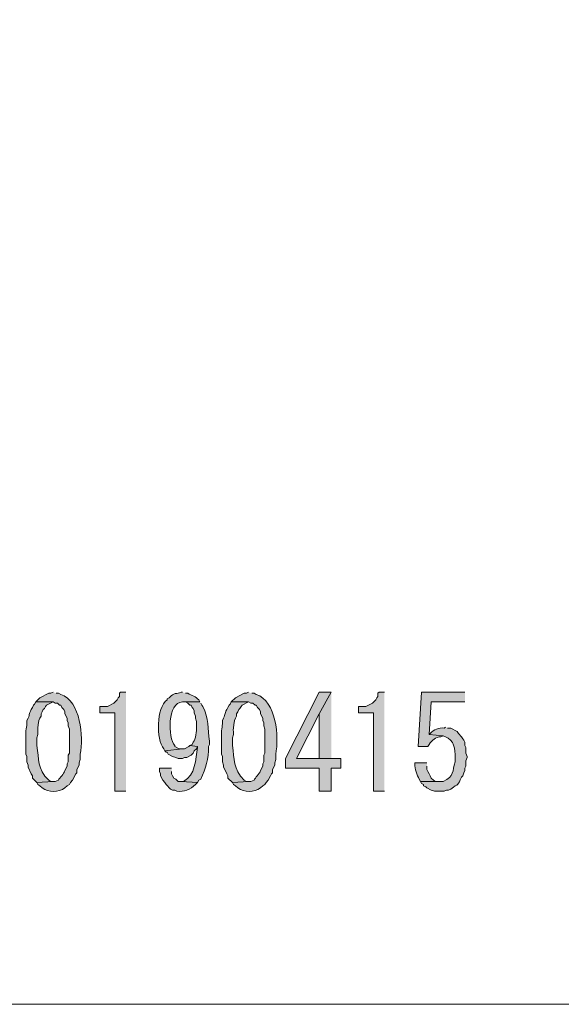
# Model space of a CAD drawing. Units: millimetres. Extents: x 0 to 189, y 0 to 169.
# Drawn here: x 11 to 21, y 0 to 19 of the extents above; entities that cross this region are included whole.
import ezdxf

# ---------------------------------------------------------------- set-up
doc = ezdxf.new("R2010")
doc.units = ezdxf.units.MM
doc.header["$MEASUREMENT"] = 0
doc.layers.add('_U+5716_U+5C64 1', color=7, linetype='Continuous')

# ---------------------------------------------------------------- blocks, each defined once
blk = doc.blocks.new('block 2')
at = {"layer": '_U+5716_U+5C64 1'}
h = blk.add_hatch(color=7, dxfattribs=at)
edge = h.paths.add_edge_path()
edge.add_spline(control_points=[(11.273, 6.075), (11.273, 6.075), (11.231, 6.054), (11.231, 6.054), (11.231, 6.054), (11.189, 6.054), (11.189, 6.054), (11.189, 6.054), (11.019, 5.969), (11.019, 5.969), (11.019, 5.969), (10.935, 5.885), (10.935, 5.885), (10.935, 5.885), (11.273, 5.885), (11.273, 5.885), (11.273, 5.885), (11.316, 5.863), (11.316, 5.863), (11.316, 5.863), (11.358, 5.863), (11.358, 5.863), (11.358, 5.863), (11.4, 5.821), (11.4, 5.821), (11.4, 5.821), (11.422, 5.821), (11.422, 5.821), (11.422, 5.821), (11.443, 5.779), (11.443, 5.779), (11.443, 5.779), (11.485, 5.736), (11.485, 5.736), (11.485, 5.736), (11.506, 5.694), (11.506, 5.694), (11.506, 5.694), (11.506, 5.652), (11.506, 5.652), (11.506, 5.652), (11.549, 5.567), (11.549, 5.567), (11.549, 5.567), (11.549, 5.525), (11.549, 5.525), (11.549, 5.525), (11.57, 5.482), (11.57, 5.482), (11.57, 5.482), (11.57, 5.419), (11.57, 5.419), (11.57, 5.419), (11.591, 5.355), (11.591, 5.355), (11.591, 5.355), (11.591, 4.89), (11.591, 4.89), (11.591, 4.89), (11.57, 4.848), (11.57, 4.848), (11.57, 4.848), (11.57, 4.72), (11.57, 4.72), (11.57, 4.72), (11.549, 4.678), (11.549, 4.678), (11.549, 4.678), (11.549, 4.636), (11.549, 4.636), (11.549, 4.636), (11.506, 4.551), (11.506, 4.551), (11.483, 4.488), (11.399, 4.41), (11.379, 4.361), (11.379, 4.361), (11.316, 4.339), (11.316, 4.339), (11.316, 4.339), (11.273, 4.339), (11.273, 4.339), (11.273, 4.339), (10.956, 4.319), (10.956, 4.319), (10.956, 4.319), (10.977, 4.276), (10.977, 4.276), (10.977, 4.276), (11.019, 4.255), (11.019, 4.255), (11.019, 4.255), (11.062, 4.213), (11.062, 4.213), (11.194, 4.122), (11.374, 4.122), (11.506, 4.213), (11.506, 4.213), (11.549, 4.255), (11.549, 4.255), (11.549, 4.255), (11.591, 4.276), (11.591, 4.276), (11.591, 4.276), (11.612, 4.319), (11.612, 4.319), (11.612, 4.319), (11.654, 4.361), (11.654, 4.361), (11.654, 4.361), (11.718, 4.488), (11.718, 4.488), (11.718, 4.488), (11.739, 4.509), (11.739, 4.509), (11.739, 4.509), (11.739, 4.572), (11.739, 4.572), (11.739, 4.572), (11.781, 4.657), (11.781, 4.657), (11.781, 4.657), (11.781, 4.7), (11.781, 4.7), (11.781, 4.7), (11.803, 4.763), (11.803, 4.763), (11.803, 4.763), (11.803, 4.869), (11.803, 4.869), (11.866, 5.201), (11.814, 5.903), (11.422, 6.033), (11.422, 6.033), (11.379, 6.054), (11.379, 6.054), (11.379, 6.054), (11.337, 6.054), (11.337, 6.054)], knot_values=[0, 0, 0, 0, 0.352778, 0.352778, 0.352778, 0.705556, 0.705556, 0.705556, 1.058333, 1.058333, 1.058333, 1.411111, 1.411111, 1.411111, 1.763889, 1.763889, 1.763889, 2.116667, 2.116667, 2.116667, 2.469444, 2.469444, 2.469444, 2.822222, 2.822222, 2.822222, 3.175, 3.175, 3.175, 3.527778, 3.527778, 3.527778, 3.880556, 3.880556, 3.880556, 4.233333, 4.233333, 4.233333, 4.586111, 4.586111, 4.586111, 4.938889, 4.938889, 4.938889, 5.291667, 5.291667, 5.291667, 5.644444, 5.644444, 5.644444, 5.997222, 5.997222, 5.997222, 6.35, 6.35, 6.35, 6.702778, 6.702778, 6.702778, 7.055556, 7.055556, 7.055556, 7.408333, 7.408333, 7.408333, 7.761111, 7.761111, 7.761111, 8.113889, 8.113889, 8.113889, 8.466667, 8.466667, 8.466667, 8.819444, 8.819444, 8.819444, 9.172222, 9.172222, 9.172222, 9.525, 9.525, 9.525, 9.877778, 9.877778, 9.877778, 10.230556, 10.230556, 10.230556, 10.583333, 10.583333, 10.583333, 10.936111, 10.936111, 10.936111, 11.288889, 11.288889, 11.288889, 11.641667, 11.641667, 11.641667, 11.994444, 11.994444, 11.994444, 12.347222, 12.347222, 12.347222, 12.7, 12.7, 12.7, 13.052778, 13.052778, 13.052778, 13.405556, 13.405556, 13.405556, 13.758333, 13.758333, 13.758333, 14.111111, 14.111111, 14.111111, 14.463889, 14.463889, 14.463889, 14.816667, 14.816667, 14.816667, 15.169444, 15.169444, 15.169444, 15.522222, 15.522222, 15.522222, 15.875, 15.875, 15.875, 16.227778, 16.227778, 16.227778, 16.227778], degree=3, periodic=0)
edge.add_line((11.337, 6.054), (11.273, 6.075))
for points in [[(12.692, 6.075), (12.586, 6.075), (12.565, 6.054), (12.565, 5.991), (12.543, 5.969), (12.522, 5.927), (12.459, 5.863), (12.332, 5.8), (12.184, 5.8), (12.184, 5.673), (12.48, 5.673), (12.48, 4.149), (12.692, 4.149)], [(16.692, 6.075), (16.459, 6.075), (15.803, 4.784), (15.803, 4.594), (16.459, 4.594), (16.459, 4.149), (16.692, 4.149), (16.692, 4.594), (16.882, 4.594), (16.882, 4.784), (16.015, 4.784), (16.459, 5.652)], [(16.692, 6.075), (16.459, 5.652), (16.459, 4.784), (16.015, 4.784), (16.692, 4.784)], [(17.729, 6.075), (17.623, 6.075), (17.602, 6.054), (17.602, 5.991), (17.581, 5.969), (17.56, 5.927), (17.496, 5.863), (17.369, 5.8), (17.221, 5.8), (17.221, 5.673), (17.517, 5.673), (17.517, 4.149), (17.729, 4.149)], [(13.94, 5.038), (13.919, 5.016), (13.835, 4.975), (13.792, 4.975), (13.454, 4.932), (13.475, 4.911), (13.496, 4.911), (13.517, 4.869), (13.602, 4.826), (13.665, 4.805), (13.708, 4.784), (13.792, 4.784), (13.835, 4.805), (13.877, 4.805), (13.962, 4.848), (14.004, 4.89), (14.025, 4.932), (14.067, 4.975), (14.089, 5.016)]]:
    blk.add_hatch(color=7, dxfattribs=at).paths.add_polyline_path(points)
h = blk.add_hatch(color=7, dxfattribs=at)
edge = h.paths.add_edge_path()
edge.add_spline(control_points=[(13.792, 6.075), (13.792, 6.075), (13.771, 6.075), (13.771, 6.075), (13.679, 6.037), (13.632, 6.074), (13.538, 5.969), (13.538, 5.969), (13.496, 5.948), (13.496, 5.948), (13.496, 5.948), (13.496, 5.927), (13.496, 5.927), (13.284, 5.773), (13.279, 5.161), (13.432, 4.975), (13.432, 4.975), (13.454, 4.932), (13.454, 4.932), (13.454, 4.932), (13.792, 4.975), (13.792, 4.975), (13.792, 4.975), (13.729, 4.975), (13.729, 4.975), (13.729, 4.975), (13.644, 5.017), (13.644, 5.017), (13.644, 5.017), (13.644, 5.038), (13.644, 5.038), (13.504, 5.183), (13.504, 5.884), (13.792, 5.885), (13.792, 5.885), (14.131, 5.885), (14.131, 5.885), (14.131, 5.885), (14.11, 5.927), (14.11, 5.927), (14.062, 5.99), (13.969, 6.012), (13.898, 6.054), (13.898, 6.054), (13.856, 6.054), (13.856, 6.054)], knot_values=[0, 0, 0, 0, 0.352778, 0.352778, 0.352778, 0.705556, 0.705556, 0.705556, 1.058333, 1.058333, 1.058333, 1.411111, 1.411111, 1.411111, 1.763889, 1.763889, 1.763889, 2.116667, 2.116667, 2.116667, 2.469444, 2.469444, 2.469444, 2.822222, 2.822222, 2.822222, 3.175, 3.175, 3.175, 3.527778, 3.527778, 3.527778, 3.880556, 3.880556, 3.880556, 4.233333, 4.233333, 4.233333, 4.586111, 4.586111, 4.586111, 4.938889, 4.938889, 4.938889, 5.291667, 5.291667, 5.291667, 5.291667], degree=3, periodic=0)
edge.add_line((13.856, 6.054), (13.792, 6.075))
h = blk.add_hatch(color=7, dxfattribs=at)
edge = h.paths.add_edge_path()
edge.add_spline(control_points=[(15.083, 6.075), (15.083, 6.075), (15.041, 6.054), (15.041, 6.054), (15.041, 6.054), (14.999, 6.054), (14.999, 6.054), (14.999, 6.054), (14.829, 5.969), (14.829, 5.969), (14.829, 5.969), (14.745, 5.885), (14.745, 5.885), (14.745, 5.885), (15.083, 5.885), (15.083, 5.885), (15.083, 5.885), (15.126, 5.863), (15.126, 5.863), (15.126, 5.863), (15.168, 5.863), (15.168, 5.863), (15.168, 5.863), (15.21, 5.821), (15.21, 5.821), (15.21, 5.821), (15.231, 5.821), (15.231, 5.821), (15.231, 5.821), (15.253, 5.779), (15.253, 5.779), (15.253, 5.779), (15.295, 5.736), (15.295, 5.736), (15.295, 5.736), (15.316, 5.694), (15.316, 5.694), (15.316, 5.694), (15.316, 5.652), (15.316, 5.652), (15.316, 5.652), (15.358, 5.567), (15.358, 5.567), (15.358, 5.567), (15.358, 5.525), (15.358, 5.525), (15.358, 5.525), (15.38, 5.482), (15.38, 5.482), (15.38, 5.482), (15.38, 5.419), (15.38, 5.419), (15.38, 5.419), (15.401, 5.355), (15.401, 5.355), (15.401, 5.355), (15.401, 4.89), (15.401, 4.89), (15.401, 4.89), (15.38, 4.848), (15.38, 4.848), (15.38, 4.848), (15.38, 4.72), (15.38, 4.72), (15.38, 4.72), (15.358, 4.678), (15.358, 4.678), (15.358, 4.678), (15.358, 4.636), (15.358, 4.636), (15.358, 4.636), (15.316, 4.551), (15.316, 4.551), (15.293, 4.488), (15.209, 4.41), (15.189, 4.361), (15.189, 4.361), (15.126, 4.339), (15.126, 4.339), (15.126, 4.339), (15.083, 4.339), (15.083, 4.339), (15.083, 4.339), (14.766, 4.319), (14.766, 4.319), (14.766, 4.319), (14.787, 4.276), (14.787, 4.276), (14.787, 4.276), (14.829, 4.255), (14.829, 4.255), (14.829, 4.255), (14.872, 4.213), (14.872, 4.213), (15.004, 4.122), (15.184, 4.122), (15.316, 4.213), (15.316, 4.213), (15.358, 4.255), (15.358, 4.255), (15.358, 4.255), (15.401, 4.276), (15.401, 4.276), (15.401, 4.276), (15.422, 4.319), (15.422, 4.319), (15.422, 4.319), (15.464, 4.361), (15.464, 4.361), (15.464, 4.361), (15.507, 4.446), (15.507, 4.446), (15.507, 4.446), (15.528, 4.488), (15.528, 4.488), (15.528, 4.488), (15.549, 4.509), (15.549, 4.509), (15.549, 4.509), (15.549, 4.572), (15.549, 4.572), (15.549, 4.572), (15.591, 4.657), (15.591, 4.657), (15.591, 4.657), (15.591, 4.7), (15.591, 4.7), (15.591, 4.7), (15.612, 4.763), (15.612, 4.763), (15.612, 4.763), (15.612, 4.869), (15.612, 4.869), (15.676, 5.201), (15.624, 5.903), (15.231, 6.033), (15.231, 6.033), (15.189, 6.054), (15.189, 6.054), (15.189, 6.054), (15.147, 6.054), (15.147, 6.054)], knot_values=[0, 0, 0, 0, 0.352778, 0.352778, 0.352778, 0.705556, 0.705556, 0.705556, 1.058333, 1.058333, 1.058333, 1.411111, 1.411111, 1.411111, 1.763889, 1.763889, 1.763889, 2.116667, 2.116667, 2.116667, 2.469444, 2.469444, 2.469444, 2.822222, 2.822222, 2.822222, 3.175, 3.175, 3.175, 3.527778, 3.527778, 3.527778, 3.880556, 3.880556, 3.880556, 4.233333, 4.233333, 4.233333, 4.586111, 4.586111, 4.586111, 4.938889, 4.938889, 4.938889, 5.291667, 5.291667, 5.291667, 5.644444, 5.644444, 5.644444, 5.997222, 5.997222, 5.997222, 6.35, 6.35, 6.35, 6.702778, 6.702778, 6.702778, 7.055556, 7.055556, 7.055556, 7.408333, 7.408333, 7.408333, 7.761111, 7.761111, 7.761111, 8.113889, 8.113889, 8.113889, 8.466667, 8.466667, 8.466667, 8.819444, 8.819444, 8.819444, 9.172222, 9.172222, 9.172222, 9.525, 9.525, 9.525, 9.877778, 9.877778, 9.877778, 10.230556, 10.230556, 10.230556, 10.583333, 10.583333, 10.583333, 10.936111, 10.936111, 10.936111, 11.288889, 11.288889, 11.288889, 11.641667, 11.641667, 11.641667, 11.994444, 11.994444, 11.994444, 12.347222, 12.347222, 12.347222, 12.7, 12.7, 12.7, 13.052778, 13.052778, 13.052778, 13.405556, 13.405556, 13.405556, 13.758333, 13.758333, 13.758333, 14.111111, 14.111111, 14.111111, 14.463889, 14.463889, 14.463889, 14.816667, 14.816667, 14.816667, 15.169444, 15.169444, 15.169444, 15.522222, 15.522222, 15.522222, 15.875, 15.875, 15.875, 16.227778, 16.227778, 16.227778, 16.580556, 16.580556, 16.580556, 16.580556], degree=3, periodic=0)
edge.add_line((15.147, 6.054), (15.083, 6.075))
h = blk.add_hatch(color=7, dxfattribs=at)
edge = h.paths.add_edge_path()
edge.add_spline(control_points=[(19.296, 6.075), (19.296, 6.075), (18.449, 6.075), (18.449, 6.075), (18.449, 6.075), (18.385, 5.017), (18.385, 5.017), (18.385, 5.017), (18.576, 5.017), (18.576, 5.017), (18.576, 5.017), (18.597, 5.059), (18.597, 5.059), (18.653, 5.134), (18.728, 5.21), (18.83, 5.207), (18.83, 5.207), (18.872, 5.229), (18.872, 5.229), (18.872, 5.229), (18.597, 5.25), (18.597, 5.25), (18.597, 5.25), (18.639, 5.885), (18.639, 5.885), (18.639, 5.885), (19.296, 5.885), (19.296, 5.885)], knot_values=[0, 0, 0, 0, 0.352778, 0.352778, 0.352778, 0.705556, 0.705556, 0.705556, 1.058333, 1.058333, 1.058333, 1.411111, 1.411111, 1.411111, 1.763889, 1.763889, 1.763889, 2.116667, 2.116667, 2.116667, 2.469444, 2.469444, 2.469444, 2.822222, 2.822222, 2.822222, 3.175, 3.175, 3.175, 3.175], degree=3, periodic=0)
edge.add_line((19.296, 5.885), (19.296, 6.075))
h = blk.add_hatch(color=7, dxfattribs=at)
edge = h.paths.add_edge_path()
edge.add_spline(control_points=[(10.935, 5.885), (10.935, 5.885), (10.914, 5.843), (10.914, 5.843), (10.914, 5.843), (10.892, 5.821), (10.892, 5.821), (10.892, 5.821), (10.871, 5.779), (10.871, 5.779), (10.794, 5.646), (10.827, 5.662), (10.787, 5.567), (10.787, 5.567), (10.765, 5.525), (10.765, 5.525), (10.765, 5.525), (10.765, 5.462), (10.765, 5.462), (10.752, 5.37), (10.735, 5.282), (10.744, 5.186), (10.744, 5.186), (10.744, 4.869), (10.744, 4.869), (10.744, 4.869), (10.765, 4.826), (10.765, 4.826), (10.765, 4.826), (10.765, 4.72), (10.765, 4.72), (10.765, 4.72), (10.787, 4.657), (10.787, 4.657), (10.787, 4.657), (10.787, 4.615), (10.787, 4.615), (10.787, 4.615), (10.85, 4.488), (10.85, 4.488), (10.85, 4.488), (10.871, 4.446), (10.871, 4.446), (10.871, 4.446), (10.871, 4.403), (10.871, 4.403), (10.871, 4.403), (10.956, 4.319), (10.956, 4.319), (10.956, 4.319), (11.273, 4.339), (11.273, 4.339), (11.273, 4.339), (11.231, 4.339), (11.231, 4.339), (11.231, 4.339), (11.189, 4.361), (11.189, 4.361), (10.963, 4.581), (11.004, 4.774), (10.956, 5.038), (10.956, 5.038), (10.956, 5.186), (10.956, 5.186), (10.956, 5.186), (10.977, 5.25), (10.977, 5.25), (10.97, 5.422), (10.98, 5.383), (10.998, 5.525), (10.998, 5.525), (11.019, 5.567), (11.019, 5.567), (11.019, 5.567), (11.041, 5.61), (11.041, 5.61), (11.041, 5.61), (11.041, 5.652), (11.041, 5.652), (11.041, 5.652), (11.062, 5.694), (11.062, 5.694), (11.062, 5.694), (11.083, 5.736), (11.083, 5.736), (11.083, 5.736), (11.104, 5.758), (11.104, 5.758), (11.104, 5.758), (11.125, 5.8), (11.125, 5.8), (11.125, 5.8), (11.146, 5.821), (11.146, 5.821), (11.146, 5.821), (11.273, 5.885), (11.273, 5.885)], knot_values=[0, 0, 0, 0, 0.352778, 0.352778, 0.352778, 0.705556, 0.705556, 0.705556, 1.058333, 1.058333, 1.058333, 1.411111, 1.411111, 1.411111, 1.763889, 1.763889, 1.763889, 2.116667, 2.116667, 2.116667, 2.469444, 2.469444, 2.469444, 2.822222, 2.822222, 2.822222, 3.175, 3.175, 3.175, 3.527778, 3.527778, 3.527778, 3.880556, 3.880556, 3.880556, 4.233333, 4.233333, 4.233333, 4.586111, 4.586111, 4.586111, 4.938889, 4.938889, 4.938889, 5.291667, 5.291667, 5.291667, 5.644444, 5.644444, 5.644444, 5.997222, 5.997222, 5.997222, 6.35, 6.35, 6.35, 6.702778, 6.702778, 6.702778, 7.055556, 7.055556, 7.055556, 7.408333, 7.408333, 7.408333, 7.761111, 7.761111, 7.761111, 8.113889, 8.113889, 8.113889, 8.466667, 8.466667, 8.466667, 8.819444, 8.819444, 8.819444, 9.172222, 9.172222, 9.172222, 9.525, 9.525, 9.525, 9.877778, 9.877778, 9.877778, 10.230556, 10.230556, 10.230556, 10.583333, 10.583333, 10.583333, 10.936111, 10.936111, 10.936111, 11.288889, 11.288889, 11.288889, 11.288889], degree=3, periodic=0)
edge.add_line((11.273, 5.885), (10.935, 5.885))
h = blk.add_hatch(color=7, dxfattribs=at)
edge = h.paths.add_edge_path()
edge.add_spline(control_points=[(14.131, 5.885), (14.131, 5.885), (13.792, 5.885), (13.792, 5.885), (13.792, 5.885), (13.856, 5.885), (13.856, 5.885), (13.856, 5.885), (13.898, 5.863), (13.898, 5.863), (13.898, 5.863), (13.94, 5.821), (13.94, 5.821), (13.94, 5.821), (13.962, 5.821), (13.962, 5.821), (13.962, 5.821), (13.983, 5.779), (13.983, 5.779), (13.983, 5.779), (14.004, 5.758), (14.004, 5.758), (14.004, 5.758), (14.025, 5.716), (14.025, 5.716), (14.025, 5.716), (14.025, 5.673), (14.025, 5.673), (14.025, 5.673), (14.046, 5.61), (14.046, 5.61), (14.046, 5.61), (14.046, 5.567), (14.046, 5.567), (14.046, 5.567), (14.067, 5.504), (14.067, 5.504), (14.067, 5.504), (14.067, 5.398), (14.067, 5.398), (14.078, 5.323), (14.048, 5.164), (14.004, 5.101), (14.004, 5.101), (13.983, 5.059), (13.983, 5.059), (13.983, 5.059), (13.94, 5.038), (13.94, 5.038), (13.94, 5.038), (14.089, 5.017), (14.089, 5.017), (14.089, 5.017), (14.089, 4.996), (14.089, 4.996), (14.042, 4.767), (14.058, 4.464), (13.813, 4.339), (13.813, 4.339), (13.771, 4.339), (13.771, 4.339), (13.771, 4.339), (14.089, 4.319), (14.089, 4.319), (14.089, 4.319), (14.11, 4.361), (14.11, 4.361), (14.11, 4.361), (14.152, 4.382), (14.152, 4.382), (14.24, 4.593), (14.316, 4.781), (14.3, 5.017), (14.3, 5.017), (14.321, 5.059), (14.321, 5.059), (14.321, 5.059), (14.321, 5.123), (14.321, 5.123), (14.281, 5.37), (14.314, 5.562), (14.194, 5.8), (14.194, 5.8), (14.173, 5.821), (14.173, 5.821), (14.173, 5.821), (14.152, 5.863), (14.152, 5.863)], knot_values=[0, 0, 0, 0, 0.352778, 0.352778, 0.352778, 0.705556, 0.705556, 0.705556, 1.058333, 1.058333, 1.058333, 1.411111, 1.411111, 1.411111, 1.763889, 1.763889, 1.763889, 2.116667, 2.116667, 2.116667, 2.469444, 2.469444, 2.469444, 2.822222, 2.822222, 2.822222, 3.175, 3.175, 3.175, 3.527778, 3.527778, 3.527778, 3.880556, 3.880556, 3.880556, 4.233333, 4.233333, 4.233333, 4.586111, 4.586111, 4.586111, 4.938889, 4.938889, 4.938889, 5.291667, 5.291667, 5.291667, 5.644444, 5.644444, 5.644444, 5.997222, 5.997222, 5.997222, 6.35, 6.35, 6.35, 6.702778, 6.702778, 6.702778, 7.055556, 7.055556, 7.055556, 7.408333, 7.408333, 7.408333, 7.761111, 7.761111, 7.761111, 8.113889, 8.113889, 8.113889, 8.466667, 8.466667, 8.466667, 8.819444, 8.819444, 8.819444, 9.172222, 9.172222, 9.172222, 9.525, 9.525, 9.525, 9.877778, 9.877778, 9.877778, 10.230556, 10.230556, 10.230556, 10.230556], degree=3, periodic=0)
edge.add_line((14.152, 5.863), (14.131, 5.885))
h = blk.add_hatch(color=7, dxfattribs=at)
edge = h.paths.add_edge_path()
edge.add_spline(control_points=[(14.745, 5.885), (14.745, 5.885), (14.723, 5.843), (14.723, 5.843), (14.723, 5.843), (14.702, 5.821), (14.702, 5.821), (14.702, 5.821), (14.681, 5.779), (14.681, 5.779), (14.604, 5.647), (14.637, 5.662), (14.596, 5.567), (14.596, 5.567), (14.575, 5.525), (14.575, 5.525), (14.575, 5.525), (14.575, 5.462), (14.575, 5.462), (14.562, 5.37), (14.545, 5.282), (14.554, 5.186), (14.554, 5.186), (14.554, 4.869), (14.554, 4.869), (14.554, 4.869), (14.575, 4.826), (14.575, 4.826), (14.575, 4.826), (14.575, 4.72), (14.575, 4.72), (14.575, 4.72), (14.596, 4.657), (14.596, 4.657), (14.596, 4.657), (14.596, 4.615), (14.596, 4.615), (14.596, 4.615), (14.618, 4.572), (14.618, 4.572), (14.618, 4.572), (14.66, 4.488), (14.66, 4.488), (14.66, 4.488), (14.681, 4.446), (14.681, 4.446), (14.681, 4.446), (14.681, 4.403), (14.681, 4.403), (14.681, 4.403), (14.766, 4.319), (14.766, 4.319), (14.766, 4.319), (15.083, 4.339), (15.083, 4.339), (15.083, 4.339), (15.041, 4.339), (15.041, 4.339), (15.041, 4.339), (14.999, 4.361), (14.999, 4.361), (14.773, 4.581), (14.814, 4.774), (14.766, 5.038), (14.766, 5.038), (14.766, 5.186), (14.766, 5.186), (14.766, 5.186), (14.787, 5.25), (14.787, 5.25), (14.78, 5.422), (14.79, 5.383), (14.808, 5.525), (14.808, 5.525), (14.829, 5.567), (14.829, 5.567), (14.829, 5.567), (14.85, 5.61), (14.85, 5.61), (14.85, 5.61), (14.85, 5.652), (14.85, 5.652), (14.85, 5.652), (14.872, 5.694), (14.872, 5.694), (14.872, 5.694), (14.893, 5.736), (14.893, 5.736), (14.893, 5.736), (14.914, 5.758), (14.914, 5.758), (14.914, 5.758), (14.935, 5.8), (14.935, 5.8), (14.935, 5.8), (14.956, 5.821), (14.956, 5.821), (14.956, 5.821), (15.083, 5.885), (15.083, 5.885)], knot_values=[0, 0, 0, 0, 0.352778, 0.352778, 0.352778, 0.705556, 0.705556, 0.705556, 1.058333, 1.058333, 1.058333, 1.411111, 1.411111, 1.411111, 1.763889, 1.763889, 1.763889, 2.116667, 2.116667, 2.116667, 2.469444, 2.469444, 2.469444, 2.822222, 2.822222, 2.822222, 3.175, 3.175, 3.175, 3.527778, 3.527778, 3.527778, 3.880556, 3.880556, 3.880556, 4.233333, 4.233333, 4.233333, 4.586111, 4.586111, 4.586111, 4.938889, 4.938889, 4.938889, 5.291667, 5.291667, 5.291667, 5.644444, 5.644444, 5.644444, 5.997222, 5.997222, 5.997222, 6.35, 6.35, 6.35, 6.702778, 6.702778, 6.702778, 7.055556, 7.055556, 7.055556, 7.408333, 7.408333, 7.408333, 7.761111, 7.761111, 7.761111, 8.113889, 8.113889, 8.113889, 8.466667, 8.466667, 8.466667, 8.819444, 8.819444, 8.819444, 9.172222, 9.172222, 9.172222, 9.525, 9.525, 9.525, 9.877778, 9.877778, 9.877778, 10.230556, 10.230556, 10.230556, 10.583333, 10.583333, 10.583333, 10.936111, 10.936111, 10.936111, 11.288889, 11.288889, 11.288889, 11.641667, 11.641667, 11.641667, 11.641667], degree=3, periodic=0)
edge.add_line((15.083, 5.885), (14.745, 5.885))
h = blk.add_hatch(color=7, dxfattribs=at)
edge = h.paths.add_edge_path()
edge.add_spline(control_points=[(18.915, 5.398), (18.915, 5.398), (18.893, 5.377), (18.893, 5.377), (18.791, 5.394), (18.687, 5.344), (18.618, 5.271), (18.618, 5.271), (18.597, 5.25), (18.597, 5.25), (18.597, 5.25), (18.872, 5.229), (18.872, 5.229), (18.872, 5.229), (18.915, 5.207), (18.915, 5.207), (19.087, 5.155), (19.108, 4.957), (19.105, 4.805), (19.105, 4.805), (19.105, 4.72), (19.105, 4.72), (19.05, 4.538), (19.092, 4.436), (18.872, 4.339), (18.872, 4.339), (18.428, 4.339), (18.428, 4.339), (18.428, 4.339), (18.449, 4.297), (18.449, 4.297), (18.449, 4.297), (18.491, 4.276), (18.491, 4.276), (18.491, 4.276), (18.491, 4.255), (18.491, 4.255), (18.491, 4.255), (18.534, 4.234), (18.534, 4.234), (18.534, 4.234), (18.555, 4.213), (18.555, 4.213), (18.555, 4.213), (18.639, 4.17), (18.639, 4.17), (18.639, 4.17), (18.703, 4.149), (18.703, 4.149), (18.703, 4.149), (18.893, 4.149), (18.893, 4.149), (18.893, 4.149), (18.936, 4.17), (18.936, 4.17), (18.936, 4.17), (18.978, 4.17), (18.978, 4.17), (18.978, 4.17), (19.02, 4.191), (19.02, 4.191), (19.178, 4.3), (19.153, 4.257), (19.232, 4.424), (19.232, 4.424), (19.253, 4.446), (19.253, 4.446), (19.253, 4.446), (19.274, 4.509), (19.274, 4.509), (19.274, 4.509), (19.296, 4.551), (19.296, 4.551), (19.296, 4.551), (19.296, 4.594), (19.296, 4.594), (19.296, 4.594), (19.317, 4.636), (19.317, 4.636), (19.317, 4.636), (19.317, 4.742), (19.317, 4.742), (19.317, 4.742), (19.338, 4.805), (19.338, 4.805), (19.338, 4.805), (19.338, 4.826), (19.338, 4.826), (19.338, 4.826), (19.317, 4.89), (19.317, 4.89), (19.317, 4.89), (19.317, 4.996), (19.317, 4.996), (19.317, 4.996), (19.296, 5.038), (19.296, 5.038), (19.296, 5.038), (19.296, 5.101), (19.296, 5.101), (19.296, 5.101), (19.274, 5.144), (19.274, 5.144), (19.274, 5.144), (19.253, 5.165), (19.253, 5.165), (19.253, 5.165), (19.232, 5.207), (19.232, 5.207), (19.232, 5.207), (19.169, 5.271), (19.169, 5.271), (19.169, 5.271), (19.147, 5.313), (19.147, 5.313), (19.147, 5.313), (19.02, 5.377), (19.02, 5.377), (19.02, 5.377), (18.957, 5.377), (18.957, 5.377)], knot_values=[0, 0, 0, 0, 0.352778, 0.352778, 0.352778, 0.705556, 0.705556, 0.705556, 1.058333, 1.058333, 1.058333, 1.411111, 1.411111, 1.411111, 1.763889, 1.763889, 1.763889, 2.116667, 2.116667, 2.116667, 2.469444, 2.469444, 2.469444, 2.822222, 2.822222, 2.822222, 3.175, 3.175, 3.175, 3.527778, 3.527778, 3.527778, 3.880556, 3.880556, 3.880556, 4.233333, 4.233333, 4.233333, 4.586111, 4.586111, 4.586111, 4.938889, 4.938889, 4.938889, 5.291667, 5.291667, 5.291667, 5.644444, 5.644444, 5.644444, 5.997222, 5.997222, 5.997222, 6.35, 6.35, 6.35, 6.702778, 6.702778, 6.702778, 7.055556, 7.055556, 7.055556, 7.408333, 7.408333, 7.408333, 7.761111, 7.761111, 7.761111, 8.113889, 8.113889, 8.113889, 8.466667, 8.466667, 8.466667, 8.819444, 8.819444, 8.819444, 9.172222, 9.172222, 9.172222, 9.525, 9.525, 9.525, 9.877778, 9.877778, 9.877778, 10.230556, 10.230556, 10.230556, 10.583333, 10.583333, 10.583333, 10.936111, 10.936111, 10.936111, 11.288889, 11.288889, 11.288889, 11.641667, 11.641667, 11.641667, 11.994444, 11.994444, 11.994444, 12.347222, 12.347222, 12.347222, 12.7, 12.7, 12.7, 13.052778, 13.052778, 13.052778, 13.405556, 13.405556, 13.405556, 13.758333, 13.758333, 13.758333, 14.111111, 14.111111, 14.111111, 14.111111], degree=3, periodic=0)
edge.add_line((18.957, 5.377), (18.915, 5.398))
h = blk.add_hatch(color=7, dxfattribs=at)
edge = h.paths.add_edge_path()
edge.add_spline(control_points=[(18.555, 4.699), (18.555, 4.699), (18.322, 4.699), (18.322, 4.699), (18.322, 4.699), (18.322, 4.678), (18.322, 4.678), (18.316, 4.587), (18.358, 4.462), (18.407, 4.382), (18.407, 4.382), (18.428, 4.339), (18.428, 4.339), (18.428, 4.339), (18.809, 4.339), (18.809, 4.339), (18.809, 4.339), (18.724, 4.339), (18.724, 4.339), (18.724, 4.339), (18.682, 4.361), (18.682, 4.361), (18.682, 4.361), (18.639, 4.403), (18.639, 4.403), (18.639, 4.403), (18.618, 4.445), (18.618, 4.445), (18.618, 4.445), (18.597, 4.487), (18.597, 4.487), (18.597, 4.487), (18.576, 4.53), (18.576, 4.53), (18.576, 4.53), (18.555, 4.572), (18.555, 4.572), (18.555, 4.572), (18.555, 4.636), (18.555, 4.636)], knot_values=[0, 0, 0, 0, 0.352778, 0.352778, 0.352778, 0.705556, 0.705556, 0.705556, 1.058333, 1.058333, 1.058333, 1.411111, 1.411111, 1.411111, 1.763889, 1.763889, 1.763889, 2.116667, 2.116667, 2.116667, 2.469444, 2.469444, 2.469444, 2.822222, 2.822222, 2.822222, 3.175, 3.175, 3.175, 3.527778, 3.527778, 3.527778, 3.880556, 3.880556, 3.880556, 4.233333, 4.233333, 4.233333, 4.586111, 4.586111, 4.586111, 4.586111], degree=3, periodic=0)
edge.add_line((18.555, 4.636), (18.555, 4.699))
h = blk.add_hatch(color=7, dxfattribs=at)
edge = h.paths.add_edge_path()
edge.add_spline(control_points=[(13.581, 4.594), (13.581, 4.594), (13.348, 4.594), (13.348, 4.594), (13.348, 4.594), (13.348, 4.53), (13.348, 4.53), (13.348, 4.53), (13.369, 4.488), (13.369, 4.488), (13.369, 4.488), (13.369, 4.446), (13.369, 4.446), (13.369, 4.446), (13.411, 4.361), (13.411, 4.361), (13.411, 4.361), (13.454, 4.319), (13.454, 4.319), (13.454, 4.319), (13.475, 4.276), (13.475, 4.276), (13.475, 4.276), (13.559, 4.191), (13.559, 4.191), (13.559, 4.191), (13.602, 4.17), (13.602, 4.17), (13.602, 4.17), (13.644, 4.17), (13.644, 4.17), (13.644, 4.17), (13.686, 4.149), (13.686, 4.149), (13.82, 4.129), (13.951, 4.184), (14.046, 4.276), (14.046, 4.276), (14.089, 4.319), (14.089, 4.319), (14.089, 4.319), (13.771, 4.339), (13.771, 4.339), (13.771, 4.339), (13.708, 4.339), (13.708, 4.339), (13.708, 4.339), (13.665, 4.382), (13.665, 4.382), (13.665, 4.382), (13.623, 4.403), (13.623, 4.403), (13.623, 4.403), (13.602, 4.446), (13.602, 4.446), (13.602, 4.446), (13.581, 4.488), (13.581, 4.488), (13.581, 4.488), (13.581, 4.53), (13.581, 4.53)], knot_values=[0, 0, 0, 0, 0.352778, 0.352778, 0.352778, 0.705556, 0.705556, 0.705556, 1.058333, 1.058333, 1.058333, 1.411111, 1.411111, 1.411111, 1.763889, 1.763889, 1.763889, 2.116667, 2.116667, 2.116667, 2.469444, 2.469444, 2.469444, 2.822222, 2.822222, 2.822222, 3.175, 3.175, 3.175, 3.527778, 3.527778, 3.527778, 3.880556, 3.880556, 3.880556, 4.233333, 4.233333, 4.233333, 4.586111, 4.586111, 4.586111, 4.938889, 4.938889, 4.938889, 5.291667, 5.291667, 5.291667, 5.644444, 5.644444, 5.644444, 5.997222, 5.997222, 5.997222, 6.35, 6.35, 6.35, 6.702778, 6.702778, 6.702778, 7.055556, 7.055556, 7.055556, 7.055556], degree=3, periodic=0)
edge.add_line((13.581, 4.53), (13.581, 4.594))
at = {"layer": '_U+5716_U+5C64 1', "lineweight": 0}
for points in [[(0, 0), (189.053, 0), (189.053, 169.333), (0, 169.333), (0, 0)], [(12.692, 6.075), (12.586, 6.075), (12.565, 6.054), (12.565, 5.991), (12.543, 5.969), (12.522, 5.927), (12.459, 5.863), (12.332, 5.8), (12.184, 5.8), (12.184, 5.673), (12.48, 5.673), (12.48, 4.149), (12.692, 4.149)], [(16.692, 6.075), (16.459, 6.075), (15.803, 4.784), (15.803, 4.594), (16.459, 4.594), (16.459, 4.149), (16.692, 4.149), (16.692, 4.594), (16.882, 4.594), (16.882, 4.784), (16.015, 4.784), (16.459, 5.652)], [(16.692, 6.075), (16.459, 5.652), (16.459, 4.784), (16.015, 4.784), (16.692, 4.784)], [(17.729, 6.075), (17.623, 6.075), (17.602, 6.054), (17.602, 5.991), (17.581, 5.969), (17.56, 5.927), (17.496, 5.863), (17.369, 5.8), (17.221, 5.8), (17.221, 5.673), (17.517, 5.673), (17.517, 4.149), (17.729, 4.149)], [(13.94, 5.038), (13.919, 5.016), (13.835, 4.975), (13.792, 4.975), (13.454, 4.932), (13.475, 4.911), (13.496, 4.911), (13.517, 4.869), (13.602, 4.826), (13.665, 4.805), (13.708, 4.784), (13.792, 4.784), (13.835, 4.805), (13.877, 4.805), (13.962, 4.848), (14.004, 4.89), (14.025, 4.932), (14.067, 4.975), (14.089, 5.016)]]:
    blk.add_lwpolyline(points, dxfattribs=at)
for points, knots in [([(11.273, 6.075), (11.273, 6.075), (11.231, 6.054), (11.231, 6.054), (11.231, 6.054), (11.189, 6.054), (11.189, 6.054), (11.189, 6.054), (11.019, 5.969), (11.019, 5.969), (11.019, 5.969), (10.935, 5.885), (10.935, 5.885), (10.935, 5.885), (11.273, 5.885), (11.273, 5.885), (11.273, 5.885), (11.316, 5.863), (11.316, 5.863), (11.316, 5.863), (11.358, 5.863), (11.358, 5.863), (11.358, 5.863), (11.4, 5.821), (11.4, 5.821), (11.4, 5.821), (11.422, 5.821), (11.422, 5.821), (11.422, 5.821), (11.443, 5.779), (11.443, 5.779), (11.443, 5.779), (11.485, 5.736), (11.485, 5.736), (11.485, 5.736), (11.506, 5.694), (11.506, 5.694), (11.506, 5.694), (11.506, 5.652), (11.506, 5.652), (11.506, 5.652), (11.549, 5.567), (11.549, 5.567), (11.549, 5.567), (11.549, 5.525), (11.549, 5.525), (11.549, 5.525), (11.57, 5.482), (11.57, 5.482), (11.57, 5.482), (11.57, 5.419), (11.57, 5.419), (11.57, 5.419), (11.591, 5.355), (11.591, 5.355), (11.591, 5.355), (11.591, 4.89), (11.591, 4.89), (11.591, 4.89), (11.57, 4.848), (11.57, 4.848), (11.57, 4.848), (11.57, 4.72), (11.57, 4.72), (11.57, 4.72), (11.549, 4.678), (11.549, 4.678), (11.549, 4.678), (11.549, 4.636), (11.549, 4.636), (11.549, 4.636), (11.506, 4.551), (11.506, 4.551), (11.483, 4.488), (11.399, 4.41), (11.379, 4.361), (11.379, 4.361), (11.316, 4.339), (11.316, 4.339), (11.316, 4.339), (11.273, 4.339), (11.273, 4.339), (11.273, 4.339), (10.956, 4.319), (10.956, 4.319), (10.956, 4.319), (10.977, 4.276), (10.977, 4.276), (10.977, 4.276), (11.019, 4.255), (11.019, 4.255), (11.019, 4.255), (11.062, 4.213), (11.062, 4.213), (11.194, 4.122), (11.374, 4.122), (11.506, 4.213), (11.506, 4.213), (11.549, 4.255), (11.549, 4.255), (11.549, 4.255), (11.591, 4.276), (11.591, 4.276), (11.591, 4.276), (11.612, 4.319), (11.612, 4.319), (11.612, 4.319), (11.654, 4.361), (11.654, 4.361), (11.654, 4.361), (11.718, 4.488), (11.718, 4.488), (11.718, 4.488), (11.739, 4.509), (11.739, 4.509), (11.739, 4.509), (11.739, 4.572), (11.739, 4.572), (11.739, 4.572), (11.781, 4.657), (11.781, 4.657), (11.781, 4.657), (11.781, 4.7), (11.781, 4.7), (11.781, 4.7), (11.803, 4.763), (11.803, 4.763), (11.803, 4.763), (11.803, 4.869), (11.803, 4.869), (11.866, 5.201), (11.814, 5.903), (11.422, 6.033), (11.422, 6.033), (11.379, 6.054), (11.379, 6.054), (11.379, 6.054), (11.337, 6.054), (11.337, 6.054)], [0, 0, 0, 0, 1, 1, 1, 2, 2, 2, 3, 3, 3, 4, 4, 4, 5, 5, 5, 6, 6, 6, 7, 7, 7, 8, 8, 8, 9, 9, 9, 10, 10, 10, 11, 11, 11, 12, 12, 12, 13, 13, 13, 14, 14, 14, 15, 15, 15, 16, 16, 16, 17, 17, 17, 18, 18, 18, 19, 19, 19, 20, 20, 20, 21, 21, 21, 22, 22, 22, 23, 23, 23, 24, 24, 24, 25, 25, 25, 26, 26, 26, 27, 27, 27, 28, 28, 28, 29, 29, 29, 30, 30, 30, 31, 31, 31, 32, 32, 32, 33, 33, 33, 34, 34, 34, 35, 35, 35, 36, 36, 36, 37, 37, 37, 38, 38, 38, 39, 39, 39, 40, 40, 40, 41, 41, 41, 42, 42, 42, 43, 43, 43, 44, 44, 44, 45, 45, 45, 46, 46, 46, 46]), ([(13.792, 6.075), (13.792, 6.075), (13.771, 6.075), (13.771, 6.075), (13.679, 6.037), (13.632, 6.074), (13.538, 5.969), (13.538, 5.969), (13.496, 5.948), (13.496, 5.948), (13.496, 5.948), (13.496, 5.927), (13.496, 5.927), (13.284, 5.773), (13.279, 5.161), (13.432, 4.975), (13.432, 4.975), (13.454, 4.932), (13.454, 4.932), (13.454, 4.932), (13.792, 4.975), (13.792, 4.975), (13.792, 4.975), (13.729, 4.975), (13.729, 4.975), (13.729, 4.975), (13.644, 5.017), (13.644, 5.017), (13.644, 5.017), (13.644, 5.038), (13.644, 5.038), (13.504, 5.183), (13.504, 5.884), (13.792, 5.885), (13.792, 5.885), (14.131, 5.885), (14.131, 5.885), (14.131, 5.885), (14.11, 5.927), (14.11, 5.927), (14.062, 5.99), (13.969, 6.012), (13.898, 6.054), (13.898, 6.054), (13.856, 6.054), (13.856, 6.054)], [0, 0, 0, 0, 1, 1, 1, 2, 2, 2, 3, 3, 3, 4, 4, 4, 5, 5, 5, 6, 6, 6, 7, 7, 7, 8, 8, 8, 9, 9, 9, 10, 10, 10, 11, 11, 11, 12, 12, 12, 13, 13, 13, 14, 14, 14, 15, 15, 15, 15]), ([(15.083, 6.075), (15.083, 6.075), (15.041, 6.054), (15.041, 6.054), (15.041, 6.054), (14.999, 6.054), (14.999, 6.054), (14.999, 6.054), (14.829, 5.969), (14.829, 5.969), (14.829, 5.969), (14.745, 5.885), (14.745, 5.885), (14.745, 5.885), (15.083, 5.885), (15.083, 5.885), (15.083, 5.885), (15.126, 5.863), (15.126, 5.863), (15.126, 5.863), (15.168, 5.863), (15.168, 5.863), (15.168, 5.863), (15.21, 5.821), (15.21, 5.821), (15.21, 5.821), (15.231, 5.821), (15.231, 5.821), (15.231, 5.821), (15.253, 5.779), (15.253, 5.779), (15.253, 5.779), (15.295, 5.736), (15.295, 5.736), (15.295, 5.736), (15.316, 5.694), (15.316, 5.694), (15.316, 5.694), (15.316, 5.652), (15.316, 5.652), (15.316, 5.652), (15.358, 5.567), (15.358, 5.567), (15.358, 5.567), (15.358, 5.525), (15.358, 5.525), (15.358, 5.525), (15.38, 5.482), (15.38, 5.482), (15.38, 5.482), (15.38, 5.419), (15.38, 5.419), (15.38, 5.419), (15.401, 5.355), (15.401, 5.355), (15.401, 5.355), (15.401, 4.89), (15.401, 4.89), (15.401, 4.89), (15.38, 4.848), (15.38, 4.848), (15.38, 4.848), (15.38, 4.72), (15.38, 4.72), (15.38, 4.72), (15.358, 4.678), (15.358, 4.678), (15.358, 4.678), (15.358, 4.636), (15.358, 4.636), (15.358, 4.636), (15.316, 4.551), (15.316, 4.551), (15.293, 4.488), (15.209, 4.41), (15.189, 4.361), (15.189, 4.361), (15.126, 4.339), (15.126, 4.339), (15.126, 4.339), (15.083, 4.339), (15.083, 4.339), (15.083, 4.339), (14.766, 4.319), (14.766, 4.319), (14.766, 4.319), (14.787, 4.276), (14.787, 4.276), (14.787, 4.276), (14.829, 4.255), (14.829, 4.255), (14.829, 4.255), (14.872, 4.213), (14.872, 4.213), (15.004, 4.122), (15.184, 4.122), (15.316, 4.213), (15.316, 4.213), (15.358, 4.255), (15.358, 4.255), (15.358, 4.255), (15.401, 4.276), (15.401, 4.276), (15.401, 4.276), (15.422, 4.319), (15.422, 4.319), (15.422, 4.319), (15.464, 4.361), (15.464, 4.361), (15.464, 4.361), (15.507, 4.446), (15.507, 4.446), (15.507, 4.446), (15.528, 4.488), (15.528, 4.488), (15.528, 4.488), (15.549, 4.509), (15.549, 4.509), (15.549, 4.509), (15.549, 4.572), (15.549, 4.572), (15.549, 4.572), (15.591, 4.657), (15.591, 4.657), (15.591, 4.657), (15.591, 4.7), (15.591, 4.7), (15.591, 4.7), (15.612, 4.763), (15.612, 4.763), (15.612, 4.763), (15.612, 4.869), (15.612, 4.869), (15.676, 5.201), (15.624, 5.903), (15.231, 6.033), (15.231, 6.033), (15.189, 6.054), (15.189, 6.054), (15.189, 6.054), (15.147, 6.054), (15.147, 6.054)], [0, 0, 0, 0, 1, 1, 1, 2, 2, 2, 3, 3, 3, 4, 4, 4, 5, 5, 5, 6, 6, 6, 7, 7, 7, 8, 8, 8, 9, 9, 9, 10, 10, 10, 11, 11, 11, 12, 12, 12, 13, 13, 13, 14, 14, 14, 15, 15, 15, 16, 16, 16, 17, 17, 17, 18, 18, 18, 19, 19, 19, 20, 20, 20, 21, 21, 21, 22, 22, 22, 23, 23, 23, 24, 24, 24, 25, 25, 25, 26, 26, 26, 27, 27, 27, 28, 28, 28, 29, 29, 29, 30, 30, 30, 31, 31, 31, 32, 32, 32, 33, 33, 33, 34, 34, 34, 35, 35, 35, 36, 36, 36, 37, 37, 37, 38, 38, 38, 39, 39, 39, 40, 40, 40, 41, 41, 41, 42, 42, 42, 43, 43, 43, 44, 44, 44, 45, 45, 45, 46, 46, 46, 47, 47, 47, 47]), ([(19.296, 6.075), (19.296, 6.075), (18.449, 6.075), (18.449, 6.075), (18.449, 6.075), (18.385, 5.017), (18.385, 5.017), (18.385, 5.017), (18.576, 5.017), (18.576, 5.017), (18.576, 5.017), (18.597, 5.059), (18.597, 5.059), (18.653, 5.134), (18.728, 5.21), (18.83, 5.207), (18.83, 5.207), (18.872, 5.229), (18.872, 5.229), (18.872, 5.229), (18.597, 5.25), (18.597, 5.25), (18.597, 5.25), (18.639, 5.885), (18.639, 5.885), (18.639, 5.885), (19.296, 5.885), (19.296, 5.885)], [0, 0, 0, 0, 1, 1, 1, 2, 2, 2, 3, 3, 3, 4, 4, 4, 5, 5, 5, 6, 6, 6, 7, 7, 7, 8, 8, 8, 9, 9, 9, 9]), ([(10.935, 5.885), (10.935, 5.885), (10.914, 5.843), (10.914, 5.843), (10.914, 5.843), (10.892, 5.821), (10.892, 5.821), (10.892, 5.821), (10.871, 5.779), (10.871, 5.779), (10.794, 5.646), (10.827, 5.662), (10.787, 5.567), (10.787, 5.567), (10.765, 5.525), (10.765, 5.525), (10.765, 5.525), (10.765, 5.462), (10.765, 5.462), (10.752, 5.37), (10.735, 5.282), (10.744, 5.186), (10.744, 5.186), (10.744, 4.869), (10.744, 4.869), (10.744, 4.869), (10.765, 4.826), (10.765, 4.826), (10.765, 4.826), (10.765, 4.72), (10.765, 4.72), (10.765, 4.72), (10.787, 4.657), (10.787, 4.657), (10.787, 4.657), (10.787, 4.615), (10.787, 4.615), (10.787, 4.615), (10.85, 4.488), (10.85, 4.488), (10.85, 4.488), (10.871, 4.446), (10.871, 4.446), (10.871, 4.446), (10.871, 4.403), (10.871, 4.403), (10.871, 4.403), (10.956, 4.319), (10.956, 4.319), (10.956, 4.319), (11.273, 4.339), (11.273, 4.339), (11.273, 4.339), (11.231, 4.339), (11.231, 4.339), (11.231, 4.339), (11.189, 4.361), (11.189, 4.361), (10.963, 4.581), (11.004, 4.774), (10.956, 5.038), (10.956, 5.038), (10.956, 5.186), (10.956, 5.186), (10.956, 5.186), (10.977, 5.25), (10.977, 5.25), (10.97, 5.422), (10.98, 5.383), (10.998, 5.525), (10.998, 5.525), (11.019, 5.567), (11.019, 5.567), (11.019, 5.567), (11.041, 5.61), (11.041, 5.61), (11.041, 5.61), (11.041, 5.652), (11.041, 5.652), (11.041, 5.652), (11.062, 5.694), (11.062, 5.694), (11.062, 5.694), (11.083, 5.736), (11.083, 5.736), (11.083, 5.736), (11.104, 5.758), (11.104, 5.758), (11.104, 5.758), (11.125, 5.8), (11.125, 5.8), (11.125, 5.8), (11.146, 5.821), (11.146, 5.821), (11.146, 5.821), (11.273, 5.885), (11.273, 5.885)], [0, 0, 0, 0, 1, 1, 1, 2, 2, 2, 3, 3, 3, 4, 4, 4, 5, 5, 5, 6, 6, 6, 7, 7, 7, 8, 8, 8, 9, 9, 9, 10, 10, 10, 11, 11, 11, 12, 12, 12, 13, 13, 13, 14, 14, 14, 15, 15, 15, 16, 16, 16, 17, 17, 17, 18, 18, 18, 19, 19, 19, 20, 20, 20, 21, 21, 21, 22, 22, 22, 23, 23, 23, 24, 24, 24, 25, 25, 25, 26, 26, 26, 27, 27, 27, 28, 28, 28, 29, 29, 29, 30, 30, 30, 31, 31, 31, 32, 32, 32, 32]), ([(14.131, 5.885), (14.131, 5.885), (13.792, 5.885), (13.792, 5.885), (13.792, 5.885), (13.856, 5.885), (13.856, 5.885), (13.856, 5.885), (13.898, 5.863), (13.898, 5.863), (13.898, 5.863), (13.94, 5.821), (13.94, 5.821), (13.94, 5.821), (13.962, 5.821), (13.962, 5.821), (13.962, 5.821), (13.983, 5.779), (13.983, 5.779), (13.983, 5.779), (14.004, 5.758), (14.004, 5.758), (14.004, 5.758), (14.025, 5.716), (14.025, 5.716), (14.025, 5.716), (14.025, 5.673), (14.025, 5.673), (14.025, 5.673), (14.046, 5.61), (14.046, 5.61), (14.046, 5.61), (14.046, 5.567), (14.046, 5.567), (14.046, 5.567), (14.067, 5.504), (14.067, 5.504), (14.067, 5.504), (14.067, 5.398), (14.067, 5.398), (14.078, 5.323), (14.048, 5.164), (14.004, 5.101), (14.004, 5.101), (13.983, 5.059), (13.983, 5.059), (13.983, 5.059), (13.94, 5.038), (13.94, 5.038), (13.94, 5.038), (14.089, 5.017), (14.089, 5.017), (14.089, 5.017), (14.089, 4.996), (14.089, 4.996), (14.042, 4.767), (14.058, 4.464), (13.813, 4.339), (13.813, 4.339), (13.771, 4.339), (13.771, 4.339), (13.771, 4.339), (14.089, 4.319), (14.089, 4.319), (14.089, 4.319), (14.11, 4.361), (14.11, 4.361), (14.11, 4.361), (14.152, 4.382), (14.152, 4.382), (14.24, 4.593), (14.316, 4.781), (14.3, 5.017), (14.3, 5.017), (14.321, 5.059), (14.321, 5.059), (14.321, 5.059), (14.321, 5.123), (14.321, 5.123), (14.281, 5.37), (14.314, 5.562), (14.194, 5.8), (14.194, 5.8), (14.173, 5.821), (14.173, 5.821), (14.173, 5.821), (14.152, 5.863), (14.152, 5.863)], [0, 0, 0, 0, 1, 1, 1, 2, 2, 2, 3, 3, 3, 4, 4, 4, 5, 5, 5, 6, 6, 6, 7, 7, 7, 8, 8, 8, 9, 9, 9, 10, 10, 10, 11, 11, 11, 12, 12, 12, 13, 13, 13, 14, 14, 14, 15, 15, 15, 16, 16, 16, 17, 17, 17, 18, 18, 18, 19, 19, 19, 20, 20, 20, 21, 21, 21, 22, 22, 22, 23, 23, 23, 24, 24, 24, 25, 25, 25, 26, 26, 26, 27, 27, 27, 28, 28, 28, 29, 29, 29, 29]), ([(14.745, 5.885), (14.745, 5.885), (14.723, 5.843), (14.723, 5.843), (14.723, 5.843), (14.702, 5.821), (14.702, 5.821), (14.702, 5.821), (14.681, 5.779), (14.681, 5.779), (14.604, 5.647), (14.637, 5.662), (14.596, 5.567), (14.596, 5.567), (14.575, 5.525), (14.575, 5.525), (14.575, 5.525), (14.575, 5.462), (14.575, 5.462), (14.562, 5.37), (14.545, 5.282), (14.554, 5.186), (14.554, 5.186), (14.554, 4.869), (14.554, 4.869), (14.554, 4.869), (14.575, 4.826), (14.575, 4.826), (14.575, 4.826), (14.575, 4.72), (14.575, 4.72), (14.575, 4.72), (14.596, 4.657), (14.596, 4.657), (14.596, 4.657), (14.596, 4.615), (14.596, 4.615), (14.596, 4.615), (14.618, 4.572), (14.618, 4.572), (14.618, 4.572), (14.66, 4.488), (14.66, 4.488), (14.66, 4.488), (14.681, 4.446), (14.681, 4.446), (14.681, 4.446), (14.681, 4.403), (14.681, 4.403), (14.681, 4.403), (14.766, 4.319), (14.766, 4.319), (14.766, 4.319), (15.083, 4.339), (15.083, 4.339), (15.083, 4.339), (15.041, 4.339), (15.041, 4.339), (15.041, 4.339), (14.999, 4.361), (14.999, 4.361), (14.773, 4.581), (14.814, 4.774), (14.766, 5.038), (14.766, 5.038), (14.766, 5.186), (14.766, 5.186), (14.766, 5.186), (14.787, 5.25), (14.787, 5.25), (14.78, 5.422), (14.79, 5.383), (14.808, 5.525), (14.808, 5.525), (14.829, 5.567), (14.829, 5.567), (14.829, 5.567), (14.85, 5.61), (14.85, 5.61), (14.85, 5.61), (14.85, 5.652), (14.85, 5.652), (14.85, 5.652), (14.872, 5.694), (14.872, 5.694), (14.872, 5.694), (14.893, 5.736), (14.893, 5.736), (14.893, 5.736), (14.914, 5.758), (14.914, 5.758), (14.914, 5.758), (14.935, 5.8), (14.935, 5.8), (14.935, 5.8), (14.956, 5.821), (14.956, 5.821), (14.956, 5.821), (15.083, 5.885), (15.083, 5.885)], [0, 0, 0, 0, 1, 1, 1, 2, 2, 2, 3, 3, 3, 4, 4, 4, 5, 5, 5, 6, 6, 6, 7, 7, 7, 8, 8, 8, 9, 9, 9, 10, 10, 10, 11, 11, 11, 12, 12, 12, 13, 13, 13, 14, 14, 14, 15, 15, 15, 16, 16, 16, 17, 17, 17, 18, 18, 18, 19, 19, 19, 20, 20, 20, 21, 21, 21, 22, 22, 22, 23, 23, 23, 24, 24, 24, 25, 25, 25, 26, 26, 26, 27, 27, 27, 28, 28, 28, 29, 29, 29, 30, 30, 30, 31, 31, 31, 32, 32, 32, 33, 33, 33, 33]), ([(18.915, 5.398), (18.915, 5.398), (18.893, 5.377), (18.893, 5.377), (18.791, 5.394), (18.687, 5.344), (18.618, 5.271), (18.618, 5.271), (18.597, 5.25), (18.597, 5.25), (18.597, 5.25), (18.872, 5.229), (18.872, 5.229), (18.872, 5.229), (18.915, 5.207), (18.915, 5.207), (19.087, 5.155), (19.108, 4.957), (19.105, 4.805), (19.105, 4.805), (19.105, 4.72), (19.105, 4.72), (19.05, 4.538), (19.092, 4.436), (18.872, 4.339), (18.872, 4.339), (18.428, 4.339), (18.428, 4.339), (18.428, 4.339), (18.449, 4.297), (18.449, 4.297), (18.449, 4.297), (18.491, 4.276), (18.491, 4.276), (18.491, 4.276), (18.491, 4.255), (18.491, 4.255), (18.491, 4.255), (18.534, 4.234), (18.534, 4.234), (18.534, 4.234), (18.555, 4.213), (18.555, 4.213), (18.555, 4.213), (18.639, 4.17), (18.639, 4.17), (18.639, 4.17), (18.703, 4.149), (18.703, 4.149), (18.703, 4.149), (18.893, 4.149), (18.893, 4.149), (18.893, 4.149), (18.936, 4.17), (18.936, 4.17), (18.936, 4.17), (18.978, 4.17), (18.978, 4.17), (18.978, 4.17), (19.02, 4.191), (19.02, 4.191), (19.178, 4.3), (19.153, 4.257), (19.232, 4.424), (19.232, 4.424), (19.253, 4.446), (19.253, 4.446), (19.253, 4.446), (19.274, 4.509), (19.274, 4.509), (19.274, 4.509), (19.296, 4.551), (19.296, 4.551), (19.296, 4.551), (19.296, 4.594), (19.296, 4.594), (19.296, 4.594), (19.317, 4.636), (19.317, 4.636), (19.317, 4.636), (19.317, 4.742), (19.317, 4.742), (19.317, 4.742), (19.338, 4.805), (19.338, 4.805), (19.338, 4.805), (19.338, 4.826), (19.338, 4.826), (19.338, 4.826), (19.317, 4.89), (19.317, 4.89), (19.317, 4.89), (19.317, 4.996), (19.317, 4.996), (19.317, 4.996), (19.296, 5.038), (19.296, 5.038), (19.296, 5.038), (19.296, 5.101), (19.296, 5.101), (19.296, 5.101), (19.274, 5.144), (19.274, 5.144), (19.274, 5.144), (19.253, 5.165), (19.253, 5.165), (19.253, 5.165), (19.232, 5.207), (19.232, 5.207), (19.232, 5.207), (19.169, 5.271), (19.169, 5.271), (19.169, 5.271), (19.147, 5.313), (19.147, 5.313), (19.147, 5.313), (19.02, 5.377), (19.02, 5.377), (19.02, 5.377), (18.957, 5.377), (18.957, 5.377)], [0, 0, 0, 0, 1, 1, 1, 2, 2, 2, 3, 3, 3, 4, 4, 4, 5, 5, 5, 6, 6, 6, 7, 7, 7, 8, 8, 8, 9, 9, 9, 10, 10, 10, 11, 11, 11, 12, 12, 12, 13, 13, 13, 14, 14, 14, 15, 15, 15, 16, 16, 16, 17, 17, 17, 18, 18, 18, 19, 19, 19, 20, 20, 20, 21, 21, 21, 22, 22, 22, 23, 23, 23, 24, 24, 24, 25, 25, 25, 26, 26, 26, 27, 27, 27, 28, 28, 28, 29, 29, 29, 30, 30, 30, 31, 31, 31, 32, 32, 32, 33, 33, 33, 34, 34, 34, 35, 35, 35, 36, 36, 36, 37, 37, 37, 38, 38, 38, 39, 39, 39, 40, 40, 40, 40]), ([(18.555, 4.699), (18.555, 4.699), (18.322, 4.699), (18.322, 4.699), (18.322, 4.699), (18.322, 4.678), (18.322, 4.678), (18.316, 4.587), (18.358, 4.462), (18.407, 4.382), (18.407, 4.382), (18.428, 4.339), (18.428, 4.339), (18.428, 4.339), (18.809, 4.339), (18.809, 4.339), (18.809, 4.339), (18.724, 4.339), (18.724, 4.339), (18.724, 4.339), (18.682, 4.361), (18.682, 4.361), (18.682, 4.361), (18.639, 4.403), (18.639, 4.403), (18.639, 4.403), (18.618, 4.445), (18.618, 4.445), (18.618, 4.445), (18.597, 4.487), (18.597, 4.487), (18.597, 4.487), (18.576, 4.53), (18.576, 4.53), (18.576, 4.53), (18.555, 4.572), (18.555, 4.572), (18.555, 4.572), (18.555, 4.636), (18.555, 4.636)], [0, 0, 0, 0, 1, 1, 1, 2, 2, 2, 3, 3, 3, 4, 4, 4, 5, 5, 5, 6, 6, 6, 7, 7, 7, 8, 8, 8, 9, 9, 9, 10, 10, 10, 11, 11, 11, 12, 12, 12, 13, 13, 13, 13]), ([(13.581, 4.594), (13.581, 4.594), (13.348, 4.594), (13.348, 4.594), (13.348, 4.594), (13.348, 4.53), (13.348, 4.53), (13.348, 4.53), (13.369, 4.488), (13.369, 4.488), (13.369, 4.488), (13.369, 4.446), (13.369, 4.446), (13.369, 4.446), (13.411, 4.361), (13.411, 4.361), (13.411, 4.361), (13.454, 4.319), (13.454, 4.319), (13.454, 4.319), (13.475, 4.276), (13.475, 4.276), (13.475, 4.276), (13.559, 4.191), (13.559, 4.191), (13.559, 4.191), (13.602, 4.17), (13.602, 4.17), (13.602, 4.17), (13.644, 4.17), (13.644, 4.17), (13.644, 4.17), (13.686, 4.149), (13.686, 4.149), (13.82, 4.129), (13.951, 4.184), (14.046, 4.276), (14.046, 4.276), (14.089, 4.319), (14.089, 4.319), (14.089, 4.319), (13.771, 4.339), (13.771, 4.339), (13.771, 4.339), (13.708, 4.339), (13.708, 4.339), (13.708, 4.339), (13.665, 4.382), (13.665, 4.382), (13.665, 4.382), (13.623, 4.403), (13.623, 4.403), (13.623, 4.403), (13.602, 4.446), (13.602, 4.446), (13.602, 4.446), (13.581, 4.488), (13.581, 4.488), (13.581, 4.488), (13.581, 4.53), (13.581, 4.53)], [0, 0, 0, 0, 1, 1, 1, 2, 2, 2, 3, 3, 3, 4, 4, 4, 5, 5, 5, 6, 6, 6, 7, 7, 7, 8, 8, 8, 9, 9, 9, 10, 10, 10, 11, 11, 11, 12, 12, 12, 13, 13, 13, 14, 14, 14, 15, 15, 15, 16, 16, 16, 17, 17, 17, 18, 18, 18, 19, 19, 19, 20, 20, 20, 20])]:
    blk.add_open_spline(points, degree=3, knots=knots, dxfattribs=at)
blk = doc.blocks.new('block 3')
at = {"layer": '_U+5716_U+5C64 1', "lineweight": 0}
blk.add_lwpolyline([(0, 169.333), (189.053, 169.333), (189.053, 0), (0, 0), (0, 169.333)], dxfattribs=at)

msp = doc.modelspace()

# ---------------------------------------------------------------- block references
at = {"layer": '_U+5716_U+5C64 1'}
for name in ['block 2', 'block 3']:
    msp.add_blockref(name, (0, 0), dxfattribs=at)

doc.saveas('drawing.dxf')
